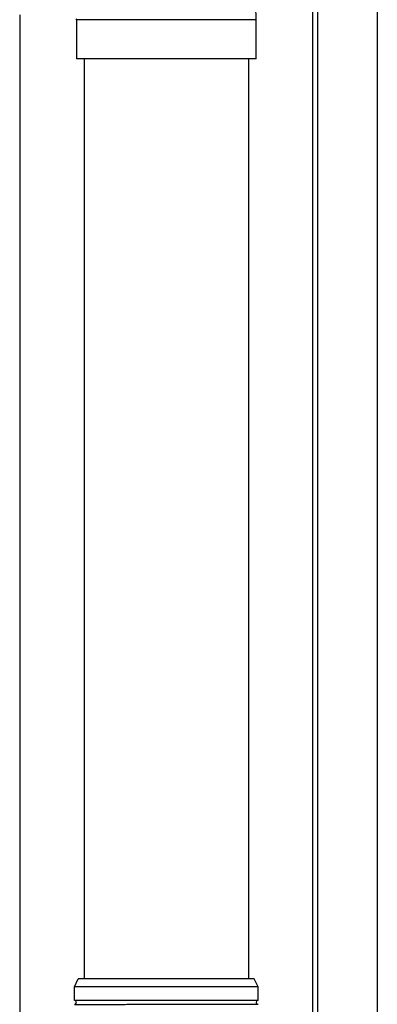
# Model space of a CAD drawing. Extents: x 0 to 22924, y 0 to 35916.
# Drawn here: x 16783 to 16875, y 13041 to 13293 of the extents above; entities that cross this region are included whole.
import ezdxf

# ---------------------------------------------------------------- set-up
doc = ezdxf.new("R2010")
doc.units = 0
doc.layers.add('YKK_A1', color=4, linetype='CONTINUOUS', lineweight=30)

msp = doc.modelspace()

# ---------------------------------------------------------------- linework, layer by layer
at = {"layer": 'YKK_A1'}
for p, q in [((16858.32, 11348.97), (16858.32, 13327.97)), ((16859.62, 11354.97), (16859.62, 13327.97)), ((16874.82, 13297.97), (16874.82, 11359.47)), ((16783.32, 13294.76), (16783.32, 11432.31))]:
    msp.add_line(p, q, dxfattribs=at)
at = {"layer": 'YKK_A1', "linetype": 'Continuous'}
for p, q in [((16797.7, 13293.66), (16797.87, 13293.48)), ((16797.82, 13293.48), (16797.82, 13283.48)), ((16843.82, 13293.48), (16797.82, 13293.48)), ((16843.82, 13283.48), (16843.82, 13293.48)), ((16843.82, 13283.48), (16797.82, 13283.48)), ((16799.82, 13283.48), (16799.82, 13047.97)), ((16841.82, 13283.48), (16841.82, 13047.97)), ((16797.32, 13045.97), (16798.32, 13047.97)), ((16844.32, 13045.97), (16797.32, 13045.97)), ((16797.32, 13042.45), (16797.32, 13045.97)), ((16843.32, 13047.97), (16798.32, 13047.97)), ((16844.32, 13045.97), (16843.32, 13047.97)), ((16844.32, 13042.45), (16844.32, 13045.97))]:
    msp.add_line(p, q, dxfattribs=at)
for centre, start, end in [((16797.32, 13041.97), 285.4963, 74.5128), ((16844.32, 13041.97), 105.4872, 254.5037)]:
    msp.add_arc(centre, 0.5, start, end, dxfattribs=at)
for points, knots in [([(16843.82, 13293.48), (16843.8, 13294.42), (16843.76, 13296.64), (16843.39, 13300.11), (16842.69, 13303.86), (16841.67, 13307.54), (16840.36, 13311.12), (16838.76, 13314.59), (16836.87, 13317.9), (16834.71, 13321.05), (16832.31, 13324.01), (16829.66, 13326.76), (16826.8, 13329.29), (16823.74, 13331.56), (16820.5, 13333.58), (16817.1, 13335.31), (16813.58, 13336.76), (16809.94, 13337.92), (16806.29, 13338.75), (16803.59, 13339.15), (16802.13, 13339.28), (16801.88, 13339.31)], [0, 0, 0, 0, 0.041471, 0.09737, 0.153276, 0.209182, 0.265088, 0.320992, 0.376895, 0.432795, 0.488692, 0.544586, 0.600476, 0.656363, 0.712246, 0.768125, 0.824, 0.879871, 0.93574, 0.988668, 1, 1, 1, 1]), ([(16844.32, 13042.45), (16844.31, 13042.45), (16844.23, 13042.45), (16844.02, 13042.45), (16843.55, 13042.44), (16842.92, 13042.44), (16842.14, 13042.44), (16841.21, 13042.44), (16840.21, 13042.43), (16839.22, 13042.43), (16838.25, 13042.43), (16837.22, 13042.43), (16835.98, 13042.43), (16834.54, 13042.43), (16832.87, 13042.43), (16831.14, 13042.43), (16829.3, 13042.43), (16827.42, 13042.44), (16825.49, 13042.44), (16823.54, 13042.44), (16821.55, 13042.44), (16819.73, 13042.45), (16818.09, 13042.45), (16816.63, 13042.45), (16815.18, 13042.45), (16813.58, 13042.46), (16811.89, 13042.46), (16810.12, 13042.46), (16808.46, 13042.46), (16806.86, 13042.46), (16805.87, 13042.47), (16805.37, 13042.47), (16805.37, 13042.47), (16805.37, 13042.47), (16805.37, 13042.47), (16802.68, 13042.47), (16800, 13042.47), (16797.32, 13042.47)], [0.043047, 0.043047, 0.043047, 0.043047, 0.047834, 0.084714, 0.12213, 0.158364, 0.194851, 0.23173, 0.269147, 0.29628, 0.323519, 0.351084, 0.37876, 0.416177, 0.45241, 0.488897, 0.525776, 0.563193, 0.599426, 0.635912, 0.672791, 0.710208, 0.737341, 0.76458, 0.792145, 0.819821, 0.857238, 0.892482, 0.927958, 0.963703, 1, 1, 1, 1, 1, 1, 1.19505, 1.19505, 1.19505, 1.19505]), ([(16797.32, 13041.46), (16800.02, 13041.46), (16802.73, 13041.47), (16805.43, 13041.47), (16805.43, 13041.47), (16805.43, 13041.47), (16805.43, 13041.47), (16805.66, 13041.47), (16806.4, 13041.47), (16807.72, 13041.47), (16809.42, 13041.47), (16811.18, 13041.48), (16813.01, 13041.48), (16814.91, 13041.48), (16816.7, 13041.48), (16818.33, 13041.49), (16819.8, 13041.49), (16821.28, 13041.49), (16822.95, 13041.49), (16824.59, 13041.5), (16826.21, 13041.5), (16827.64, 13041.5), (16829.05, 13041.5), (16830.59, 13041.5), (16832.23, 13041.5), (16833.92, 13041.5), (16835.52, 13041.5), (16837.03, 13041.5), (16838.42, 13041.5), (16839.68, 13041.5), (16840.81, 13041.5), (16841.8, 13041.5), (16842.64, 13041.49), (16843.33, 13041.49), (16843.85, 13041.49), (16844.16, 13041.49), (16844.28, 13041.48), (16844.32, 13041.48)], [-0.198927, -0.198927, -0.198927, -0.198927, 0, 0, 0, 0, 0, 0, 0.01683, 0.054023, 0.091489, 0.127783, 0.16433, 0.20127, 0.238749, 0.265927, 0.293211, 0.320822, 0.348544, 0.386023, 0.413201, 0.440484, 0.468095, 0.495818, 0.533297, 0.56959, 0.606137, 0.643077, 0.680556, 0.716849, 0.753396, 0.790336, 0.827814, 0.864108, 0.900655, 0.937595, 0.95649, 0.95649, 0.95649, 0.95649])]:
    msp.add_open_spline(points, degree=3, knots=knots, dxfattribs=at)

doc.saveas('drawing.dxf')
